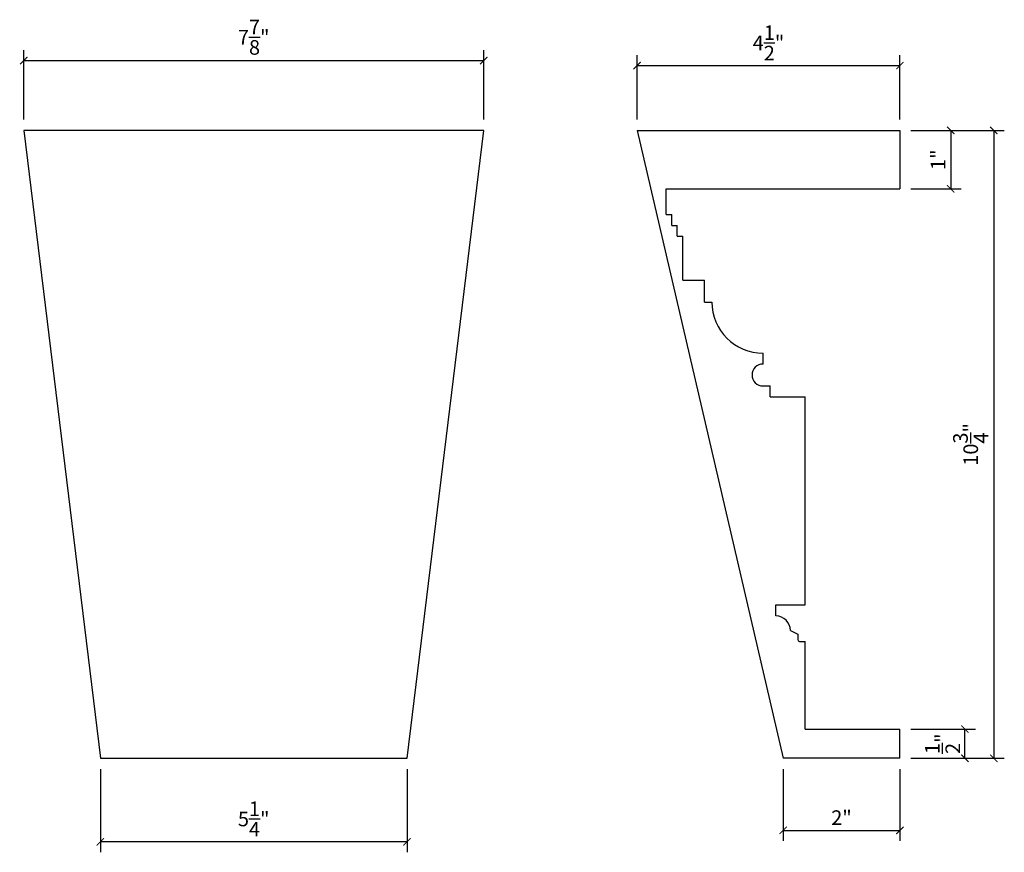
# Model space of a CAD drawing. Extents: x -0.8 to 16, y 2.5 to 16.8.
import ezdxf

# ---------------------------------------------------------------- set-up
doc = ezdxf.new("R2010")
doc.units = 0
doc.header["$PDMODE"] = 3
doc.header["$PDSIZE"] = 1
doc.layers.get('0').update_dxf_attribs({"linetype": 'CONTINUOUS'})
doc.layers.get('Defpoints').update_dxf_attribs({"linetype": 'CONTINUOUS'})
doc.styles.get("Standard").update_dxf_attribs({"font": 'stylu.ttf', "height": 0.25})
doc.dimstyles.get("Standard").update_dxf_attribs({"dimtxt": 0.25, "dimasz": 0.125, "dimexe": 0.18, "dimexo": 0.1875, "dimgap": 0.09, "dimtad": 1, "dimdec": 4, "dimzin": 0, "dimdsep": 46, "dimlunit": 5, "dimtxsty": 'STANDARD', "dimblk": 'ARCHTICK', "dimcen": 0.09, "dimclrd": 3, "dimclre": 3, "dimadec": 0, "dimazin": 0, "dimtfac": 1, "dimtdec": 4, "dimtofl": 0, "dimtmove": 0, "dimatfit": 3, "dimfxl": 1, "dimtolj": 1, "dimtzin": 0, "dimarcsym": 0})

# ---------------------------------------------------------------- blocks, each defined once
blk = doc.blocks.new('_ArchTick')
at = {"color": 0, "linetype": 'ByBlock', "const_width": 0.15}
blk.add_lwpolyline([(-0.5, -0.5), (0.5, 0.5)], dxfattribs=at)
blk = doc.blocks.new('*D118')
at = {"color": 3, "lineweight": -2, "transparency": 16777216}
for p, q in [((-0.774, 15.042), (-0.774, 16.229)), ((7.101, 15.042), (7.101, 16.229)), ((7.101, 16.049), (-0.774, 16.049))]:
    blk.add_line(p, q, dxfattribs=at)
at = {"layer": 'Defpoints', "color": 0, "transparency": 16777216}
for p in [(-0.774, 16.049), (-0.774, 14.854), (7.101, 14.854)]:
    blk.add_point(p, dxfattribs=at)
at = {"color": 3, "lineweight": -2, "transparency": 16777216, "xscale": 0.125, "yscale": 0.125, "zscale": 0.125, "rotation": 180}
blk.add_blockref('_ArchTick', (-0.774, 16.049), dxfattribs=at)
at = {"color": 3, "lineweight": -2, "transparency": 16777216, "xscale": 0.125, "yscale": 0.125, "zscale": 0.125}
blk.add_blockref('_ArchTick', (7.101, 16.049), dxfattribs=at)
at = {"color": 0, "transparency": 16777216, "insert": (3.163, 16.451), "char_height": 0.25, "attachment_point": 5}
blk.add_mtext('\\A1;7{\\H1.000000x;\\S7/8;}"', dxfattribs=at)
blk = doc.blocks.new('*D119')
at = {"color": 3, "lineweight": -2, "transparency": 16777216}
for p, q in [((0.538, 3.917), (0.538, 2.494)), ((5.788, 3.917), (5.788, 2.494)), ((5.788, 2.674), (0.538, 2.674))]:
    blk.add_line(p, q, dxfattribs=at)
at = {"layer": 'Defpoints', "color": 0, "transparency": 16777216}
for p in [(0.538, 4.104), (5.788, 4.104), (0.538, 2.674)]:
    blk.add_point(p, dxfattribs=at)
at = {"color": 3, "lineweight": -2, "transparency": 16777216, "xscale": 0.125, "yscale": 0.125, "zscale": 0.125, "rotation": 180}
blk.add_blockref('_ArchTick', (0.538, 2.674), dxfattribs=at)
at = {"color": 3, "lineweight": -2, "transparency": 16777216, "xscale": 0.125, "yscale": 0.125, "zscale": 0.125}
blk.add_blockref('_ArchTick', (5.788, 2.674), dxfattribs=at)
at = {"color": 0, "transparency": 16777216, "insert": (3.163, 3.065), "char_height": 0.25, "attachment_point": 5}
blk.add_mtext('\\A1;5{\\H1.000000x;\\S1/4;}"', dxfattribs=at)
blk = doc.blocks.new('*D120')
at = {"color": 3, "lineweight": -2, "transparency": 16777216}
for p, q in [((9.726, 15.042), (9.726, 16.145)), ((14.226, 15.042), (14.226, 16.145)), ((9.726, 15.965), (14.226, 15.965))]:
    blk.add_line(p, q, dxfattribs=at)
at = {"layer": 'Defpoints', "color": 0, "transparency": 16777216}
for p in [(14.226, 15.965), (9.726, 14.854), (14.226, 14.854)]:
    blk.add_point(p, dxfattribs=at)
at = {"color": 3, "lineweight": -2, "transparency": 16777216, "xscale": 0.125, "yscale": 0.125, "zscale": 0.125, "rotation": 180}
blk.add_blockref('_ArchTick', (9.726, 15.965), dxfattribs=at)
at = {"color": 3, "lineweight": -2, "transparency": 16777216, "xscale": 0.125, "yscale": 0.125, "zscale": 0.125}
blk.add_blockref('_ArchTick', (14.226, 15.965), dxfattribs=at)
at = {"color": 0, "transparency": 16777216, "insert": (11.976, 16.354), "char_height": 0.25, "attachment_point": 5}
blk.add_mtext('\\A1;4{\\H1.000000x;\\S1/2;}"', dxfattribs=at)
blk = doc.blocks.new('*D121')
at = {"color": 3, "lineweight": -2, "transparency": 16777216}
for p, q in [((12.226, 3.917), (12.226, 2.69)), ((14.226, 3.917), (14.226, 2.69)), ((12.226, 2.87), (14.226, 2.87))]:
    blk.add_line(p, q, dxfattribs=at)
at = {"layer": 'Defpoints', "color": 0, "transparency": 16777216}
for p in [(12.226, 4.104), (14.226, 4.104), (14.226, 2.87)]:
    blk.add_point(p, dxfattribs=at)
at = {"color": 3, "lineweight": -2, "transparency": 16777216, "xscale": 0.125, "yscale": 0.125, "zscale": 0.125, "rotation": 180}
blk.add_blockref('_ArchTick', (12.226, 2.87), dxfattribs=at)
at = {"color": 3, "lineweight": -2, "transparency": 16777216, "xscale": 0.125, "yscale": 0.125, "zscale": 0.125}
blk.add_blockref('_ArchTick', (14.226, 2.87), dxfattribs=at)
at = {"color": 0, "transparency": 16777216, "insert": (13.226, 3.088), "char_height": 0.25, "attachment_point": 5}
blk.add_mtext('\\A1;2"', dxfattribs=at)
blk = doc.blocks.new('*D122')
at = {"color": 3, "lineweight": -2, "transparency": 16777216}
for p, q in [((14.414, 14.854), (16.013, 14.854)), ((15.833, 14.854), (15.833, 4.104)), ((14.414, 4.104), (16.013, 4.104))]:
    blk.add_line(p, q, dxfattribs=at)
at = {"layer": 'Defpoints', "color": 0, "transparency": 16777216}
for p in [(14.226, 14.854), (14.226, 4.104), (15.833, 4.104)]:
    blk.add_point(p, dxfattribs=at)
at = {"color": 3, "lineweight": -2, "transparency": 16777216, "xscale": 0.125, "yscale": 0.125, "zscale": 0.125}
for p, rotation in [((15.833, 14.854), 90), ((15.833, 4.104), 270)]:
    blk.add_blockref('_ArchTick', p, dxfattribs=dict(at, rotation=rotation))
at = {"color": 0, "transparency": 16777216, "insert": (15.438, 9.479), "char_height": 0.25, "attachment_point": 5, "rotation": 90}
blk.add_mtext('\\A1;10{\\H1.000000x;\\S3/4;}"', dxfattribs=at)
blk = doc.blocks.new('*D125')
at = {"color": 3, "lineweight": -2, "transparency": 16777216}
for p, q in [((14.414, 14.854), (15.276, 14.854)), ((15.096, 14.854), (15.096, 13.854)), ((14.414, 13.854), (15.276, 13.854))]:
    blk.add_line(p, q, dxfattribs=at)
at = {"layer": 'Defpoints', "color": 0, "transparency": 16777216}
for p in [(14.226, 14.854), (14.226, 13.854), (15.096, 13.854)]:
    blk.add_point(p, dxfattribs=at)
at = {"color": 3, "lineweight": -2, "transparency": 16777216, "xscale": 0.125, "yscale": 0.125, "zscale": 0.125}
for p, rotation in [((15.096, 14.854), 90), ((15.096, 13.854), 270)]:
    blk.add_blockref('_ArchTick', p, dxfattribs=dict(at, rotation=rotation))
at = {"color": 0, "transparency": 16777216, "insert": (14.88, 14.354), "char_height": 0.25, "attachment_point": 5, "rotation": 90}
blk.add_mtext('\\A1;1"', dxfattribs=at)
blk = doc.blocks.new('*D126')
at = {"color": 3, "lineweight": -2, "transparency": 16777216}
for p, q in [((14.414, 4.604), (15.519, 4.604)), ((15.339, 4.104), (15.339, 4.604)), ((14.414, 4.104), (15.519, 4.104))]:
    blk.add_line(p, q, dxfattribs=at)
at = {"layer": 'Defpoints', "color": 0, "transparency": 16777216}
for p in [(14.226, 4.604), (15.339, 4.604), (14.226, 4.104)]:
    blk.add_point(p, dxfattribs=at)
at = {"color": 3, "lineweight": -2, "transparency": 16777216, "xscale": 0.125, "yscale": 0.125, "zscale": 0.125}
for p, rotation in [((15.339, 4.604), 90), ((15.339, 4.104), 270)]:
    blk.add_blockref('_ArchTick', p, dxfattribs=dict(at, rotation=rotation))
at = {"color": 0, "transparency": 16777216, "insert": (14.956, 4.354), "char_height": 0.25, "attachment_point": 5, "rotation": 90}
blk.add_mtext('\\A1;{\\H1.000000x;\\S1/2;}"', dxfattribs=at)

msp = doc.modelspace()

# ---------------------------------------------------------------- linework, layer by layer
for p, q in [((7.10084, 14.85419), (-0.77416, 14.85419)), ((-0.77416, 14.85419), (0.53834, 4.10419)), ((5.78834, 4.10419), (7.10084, 14.85419)), ((9.72623, 14.85419), (14.22623, 14.85419)), ((9.72623, 14.85419), (12.22623, 4.10419)), ((14.22623, 14.85419), (14.22623, 13.85419)), ((10.22623, 13.85419), (14.22623, 13.85419)), ((10.22623, 13.41669), (10.22623, 13.85419)), ((10.22623, 13.85419), (13.22623, 13.85419)), ((10.22623, 13.41669), (10.31998, 13.41669)), ((10.31998, 13.22919), (10.31998, 13.41669)), ((10.31998, 13.22919), (10.41373, 13.22919)), ((10.41373, 13.04169), (10.41373, 13.22919)), ((10.41373, 13.04169), (10.50748, 13.04169)), ((10.50748, 12.29169), (10.50748, 13.04169)), ((10.50748, 12.29169), (10.88248, 12.29169)), ((10.88248, 11.91669), (10.88248, 12.29169)), ((10.88248, 11.91669), (11.00748, 11.91669)), ((11.88248, 10.85419), (11.88248, 11.04169)), ((11.88248, 10.47919), (12.00748, 10.47919)), ((12.00748, 10.29169), (12.00748, 10.47919)), ((12.00748, 10.29169), (12.60123, 10.29169)), ((12.60123, 6.72919), (12.60123, 10.29169)), ((12.10123, 6.54169), (12.10123, 6.72919)), ((12.10123, 6.72919), (12.60123, 6.72919)), ((12.35123, 6.29169), (12.47623, 6.22919)), ((12.47623, 6.22919), (12.47623, 6.13539)), ((12.50743, 6.10419), (12.60123, 6.10419)), ((12.60123, 4.60419), (12.60123, 6.10419)), ((12.60123, 4.60419), (14.10123, 4.60419)), ((14.10123, 4.60419), (14.22623, 4.60419)), ((14.22623, 4.10419), (14.22623, 4.60419)), ((0.53834, 4.10419), (5.78834, 4.10419)), ((14.22623, 4.10419), (12.22623, 4.10419))]:
    msp.add_line(p, q)
for centre, radius, start, end in [((11.88248, 11.91669), 0.875, 180, 270), ((11.88248, 10.66669), 0.1875, 90, 270), ((12.10123, 6.29169), 0.25, 360, 90), ((12.50743, 6.13539), 0.0312, 180, 270)]:
    msp.add_arc(centre, radius, start, end)

# ---------------------------------------------------------------- dimensions: what is measured, and where the dimension line sits
for base, p1, p2, picture, middle in [((-0.77416, 16.04942), (7.10084, 14.85419), (-0.77416, 14.85419), '*D118', (3.16334, 16.45104)), ((14.22623, 15.9653), (9.72623, 14.85419), (14.22623, 14.85419), '*D120', (11.97623, 16.35365)), ((0.53834, 2.67413), (5.78834, 4.10419), (0.53834, 4.10419), '*D119', (3.16334, 3.06541)), ((14.22623, 2.87041), (12.22623, 4.10419), (14.22623, 4.10419), '*D121', (13.22623, 3.08788))]:
    dim = msp.add_linear_dim(base=base, p1=p1, p2=p2, dimstyle='STANDARD', override={"dimpost": '"'})
    dim.commit()
    dim.dimension.update_dxf_attribs({"geometry": picture, "text_midpoint": middle})
for base, p1, p2, picture, middle in [((15.83321, 4.10419), (14.22623, 14.85419), (14.22623, 4.10419), '*D122', (15.43828, 9.47919)), ((15.0961, 13.85419), (14.22623, 14.85419), (14.22623, 13.85419), '*D125', (14.87982, 14.35419)), ((15.33855, 4.60419), (14.22623, 4.10419), (14.22623, 4.60419), '*D126', (14.95578, 4.35419))]:
    dim = msp.add_linear_dim(base=base, p1=p1, p2=p2, angle=90, dimstyle='STANDARD', override={"dimpost": '"'})
    dim.commit()
    dim.dimension.update_dxf_attribs({"geometry": picture, "text_midpoint": middle})

doc.saveas('drawing.dxf')
